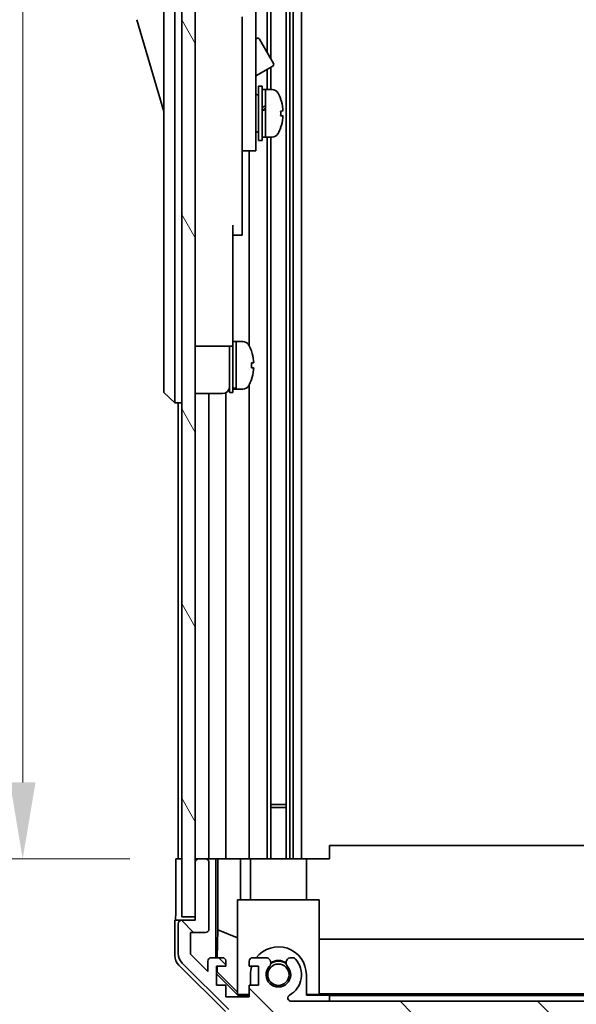
# Model space of a CAD drawing. Units: millimetres. Extents: x 0 to 7469, y -35 to 1265.
# Drawn here: x 2910 to 2991, y 662 to 807 of the extents above; entities that cross this region are included whole.
import ezdxf

# ---------------------------------------------------------------- set-up
doc = ezdxf.new("R2010")
doc.units = ezdxf.units.MM
doc.header["$LTSCALE"] = 4.5
doc.layers.get('Defpoints').update_dxf_attribs({"lineweight": 25})
for name, color, linetype, lineweight in [('Dimension (ISO)', 7, 'Continuous', 18), ('Hatch (ISO)', 1, 'Continuous', 18), ('Visible (ISO)', 7, 'Continuous', 35)]:
    doc.layers.add(name, color=color, linetype=linetype, lineweight=lineweight)
doc.styles.add('Note Text (TK)', font='txt')
doc.dimstyles.new('Default - Method 1b (TK)', dxfattribs={"dimscale": 4.5, "dimtxt": 2.5, "dimasz": 2.5, "dimexe": 1, "dimexo": 1.5, "dimgap": 1, "dimtad": 1, "dimtoh": 1, "dimrnd": 1e-08, "dimdsep": 46, "dimtxsty": 'Note Text (TK)', "dimcen": 0.09, "dimdle": 5, "dimclrd": 100, "dimclre": 100, "dimclrt": 7, "dimadec": 1, "dimazin": 1, "dimtfac": 1, "dimtmove": 0, "dimatfit": 3, "dimfxl": 1, "dimtolj": 1, "dimlwd": -1, "dimlwe": -1, "dimarcsym": 0})

# ---------------------------------------------------------------- blocks, each defined once
blk = doc.blocks.new('*D149')
at = {"layer": 'Defpoints', "color": 0}
for p in [(2932.38, 887.68), (2910.03, 683.68), (2932.53, 683.68)]:
    blk.add_point(p, dxfattribs=at)
at = {"layer": 'Dimension (ISO)', "color": 100}
for p, q in [((2925.63, 887.68), (2905.53, 887.68)), ((2910.03, 876.43), (2910.03, 694.93)), ((2925.78, 683.68), (2905.53, 683.68))]:
    blk.add_line(p, q, dxfattribs=at)
for points in [[(2908.16, 876.43), (2911.91, 876.43), (2910.03, 887.68)], [(2908.16, 694.93), (2911.91, 694.93), (2910.03, 683.68)]]:
    blk.add_solid(points, dxfattribs=at)
at = {"layer": 'Dimension (ISO)', "color": 7, "insert": (2897.8, 589.38), "char_height": 11.25, "attachment_point": 4, "rotation": 90, "style": 'Note Text (TK)'}
blk.add_mtext('\\A1;開閉パネル有効寸法 / Open-closing panel MAX dim. 204', dxfattribs=at)

msp = doc.modelspace()

# ---------------------------------------------------------------- hatches: boundary and pattern name
at = {"layer": 'Hatch (ISO)'}
h = msp.add_hatch(dxfattribs=at)
h.set_pattern_fill('ANSI31', color=256, scale=114.3, angle=75.000175, style=0)
h.set_pattern_definition([(120.0002, (1704.25, -36), (-12.37332, -7.14379), [])])
h.paths.add_polyline_path([(2935.3754, 896.1817), (2933.3754, 896.1817), (2933.3754, 675.1817), (2935.3754, 675.1817), (2935.3754, 683.1817), (2935.3754, 888.1812)])
h = msp.add_hatch(dxfattribs=at)
h.set_pattern_fill('ANSI31', color=256, scale=114.3, angle=90.00021, style=0)
h.set_pattern_definition([(135.0002, (1704.25, -36), (-10.10275, -10.10283), [])])
edge = h.paths.add_edge_path()
edge.add_ellipse((3081.7754, 678.1817), major_axis=(0.5, 0), ratio=1, start_angle=0, end_angle=90)
edge.add_line((3081.7754, 678.6817), (3081.5754, 678.6817))
edge.add_ellipse((3081.5754, 678.1817), major_axis=(0, 0.5), ratio=1, start_angle=0, end_angle=90)
edge.add_line((3081.0754, 678.1817), (3081.0754, 674.6817))
edge.add_line((3081.0754, 674.6817), (3079.4254, 674.6817))
edge.add_line((3079.4254, 674.6817), (3079.4254, 674.7317))
edge.add_line((3079.4254, 674.7317), (3079.4254, 680.1817))
edge.add_ellipse((3078.9254, 680.1817), major_axis=(0.5, 0), ratio=1, start_angle=0, end_angle=19.235953)
edge.add_ellipse((3078.9254, 680.1817), major_axis=(0.4721, 0.1647), ratio=1, start_angle=0, end_angle=70.764047)
edge.add_line((3078.9254, 680.6817), (3078.7254, 680.6817))
edge.add_ellipse((3078.7254, 680.1817), major_axis=(0, 0.5), ratio=1, start_angle=0, end_angle=90)
edge.add_line((3078.2254, 680.1817), (3078.2254, 673.9062))
edge.add_ellipse((3078.7254, 673.9062), major_axis=(-0.5, 0), ratio=1, start_angle=0, end_angle=48.366461)
edge.add_line((3078.3932, 673.5325), (3080.3076, 671.8309))
edge.add_ellipse((3079.9754, 671.4572), major_axis=(0.3322, 0.3737), ratio=1, start_angle=311.633539, end_angle=360, ccw=False)
edge.add_line((3080.4754, 671.4572), (3080.4754, 669.9344))
edge.add_ellipse((3079.9754, 669.9344), major_axis=(0.5, 0), ratio=1, start_angle=315, end_angle=360, ccw=False)
edge.add_line((3080.3289, 669.5808), (3077.9254, 667.1773))
edge.add_line((3077.9254, 667.1773), (3077.9254, 668.6817))
edge.add_ellipse((3077.4254, 668.6817), major_axis=(0.5, 0), ratio=1, start_angle=0, end_angle=90)
edge.add_line((3077.4254, 669.1817), (3075.7754, 669.1817))
edge.add_ellipse((3075.7754, 668.6817), major_axis=(0, 0.5), ratio=1, start_angle=0, end_angle=90)
edge.add_line((3075.2754, 668.6817), (3075.2754, 667.9317))
edge.add_line((3075.2754, 667.9317), (3076.6754, 667.9317))
edge.add_line((3076.6754, 667.9317), (3076.6754, 665.1317))
edge.add_line((3076.6754, 665.1317), (3075.2754, 665.1317))
edge.add_line((3075.2754, 665.1317), (3075.2754, 663.4317))
edge.add_line((3075.2754, 663.4317), (3071.8754, 663.4317))
edge.add_line((3071.8754, 663.4317), (3071.8754, 665.1317))
edge.add_line((3071.8754, 665.1317), (3070.4754, 665.1317))
edge.add_line((3070.4754, 665.1317), (3070.4754, 667.9317))
edge.add_line((3070.4754, 667.9317), (3071.8754, 667.9317))
edge.add_line((3071.8754, 667.9317), (3071.8754, 668.6817))
edge.add_ellipse((3071.3754, 668.6817), major_axis=(0.5, 0), ratio=1, start_angle=0, end_angle=90)
edge.add_line((3071.3754, 669.1817), (3069.2481, 669.1817))
edge.add_ellipse((3069.5051, 668.4241), major_axis=(-0.2571, 0.7576), ratio=1, start_angle=0, end_angle=113.335886)
edge.add_ellipse((3067.5754, 666.6817), major_axis=(1.336, 1.2063), ratio=1, start_angle=95.840426, end_angle=360, ccw=False)
edge.add_ellipse((3065.6456, 668.4241), major_axis=(0.5938, -0.5361), ratio=1, start_angle=0, end_angle=113.335886)
edge.add_line((3065.9027, 669.1817), (3065.3885, 669.1817))
edge.add_ellipse((3065.6456, 668.4241), major_axis=(-0.2571, 0.7576), ratio=1, start_angle=0, end_angle=29.176312)
edge.add_ellipse((3067.5754, 666.6817), major_axis=(-2.5235, 2.2786), ratio=1, start_angle=0, end_angle=103.281342)
edge.add_ellipse((3065.7012, 663.2723), major_axis=(0.2363, 0.4299), ratio=1, start_angle=208.798445, end_angle=360, ccw=False)
edge.add_line((3065.7012, 662.7817), (2949.4496, 662.7817))
edge.add_ellipse((2949.4496, 663.2723), major_axis=(0, -0.4906), ratio=1, start_angle=208.798445, end_angle=360, ccw=False)
edge.add_ellipse((2947.5754, 666.6817), major_axis=(1.6379, -2.9795), ratio=1, start_angle=0, end_angle=103.281342)
edge.add_ellipse((2949.5051, 668.4241), major_axis=(0.5938, 0.5361), ratio=1, start_angle=0, end_angle=29.176312)
edge.add_line((2949.7622, 669.1817), (2949.2481, 669.1817))
edge.add_ellipse((2949.5051, 668.4241), major_axis=(-0.2571, 0.7576), ratio=1, start_angle=0, end_angle=113.335886)
edge.add_ellipse((2947.5754, 666.6817), major_axis=(1.336, 1.2063), ratio=1, start_angle=95.840426, end_angle=360, ccw=False)
edge.add_ellipse((2945.6456, 668.4241), major_axis=(0.5938, -0.5361), ratio=1, start_angle=0, end_angle=113.335886)
edge.add_line((2945.9027, 669.1817), (2943.7754, 669.1817))
edge.add_ellipse((2943.7754, 668.6817), major_axis=(0, 0.5), ratio=1, start_angle=0, end_angle=90)
edge.add_line((2943.2754, 668.6817), (2943.2754, 667.9317))
edge.add_line((2943.2754, 667.9317), (2944.6754, 667.9317))
edge.add_line((2944.6754, 667.9317), (2944.6754, 665.1317))
edge.add_line((2944.6754, 665.1317), (2943.2754, 665.1317))
edge.add_line((2943.2754, 665.1317), (2943.2754, 663.4317))
edge.add_line((2943.2754, 663.4317), (2939.8754, 663.4317))
edge.add_line((2939.8754, 663.4317), (2939.8754, 665.1317))
edge.add_line((2939.8754, 665.1317), (2938.4754, 665.1317))
edge.add_line((2938.4754, 665.1317), (2938.4754, 667.9317))
edge.add_line((2938.4754, 667.9317), (2939.8754, 667.9317))
edge.add_line((2939.8754, 667.9317), (2939.8754, 668.6817))
edge.add_ellipse((2939.3754, 668.6817), major_axis=(0.5, 0), ratio=1, start_angle=0, end_angle=90)
edge.add_line((2939.3754, 669.1817), (2937.7254, 669.1817))
edge.add_ellipse((2937.7254, 668.6817), major_axis=(0, 0.5), ratio=1, start_angle=0, end_angle=90)
edge.add_line((2937.2254, 668.6817), (2937.2254, 667.1773))
edge.add_line((2937.2254, 667.1773), (2934.6754, 669.7273))
edge.add_line((2934.6754, 669.7273), (2934.6754, 672.8817))
edge.add_line((2934.6754, 672.8817), (2936.8754, 672.8817))
edge.add_ellipse((2936.8754, 673.3817), major_axis=(0, -0.5), ratio=1, start_angle=0, end_angle=90)
edge.add_line((2937.3754, 673.3817), (2937.3754, 683.1817))
edge.add_ellipse((2936.8754, 683.1817), major_axis=(0.5, 0), ratio=1, start_angle=0, end_angle=90)
edge.add_line((2936.8754, 683.6817), (2935.8754, 683.6817))
edge.add_ellipse((2935.8754, 683.1817), major_axis=(0, 0.5), ratio=1, start_angle=0, end_angle=90)
edge.add_line((2935.3754, 683.1817), (2935.3754, 675.1817))
edge.add_line((2935.3754, 675.1817), (2935.3754, 674.6817))
edge.add_line((2935.3754, 674.6817), (2933.3754, 674.6817))
edge.add_ellipse((2933.3754, 674.1817), major_axis=(0, 0.5), ratio=1, start_angle=0, end_angle=90)
edge.add_line((2932.8754, 674.1817), (2932.8754, 669.8101))
edge.add_ellipse((2934.8754, 669.8101), major_axis=(-2, 0), ratio=1, start_angle=0, end_angle=45)
edge.add_line((2933.4612, 668.3959), (2940.2896, 661.5675))
edge.add_ellipse((2941.7038, 662.9817), major_axis=(-1.4142, -1.4142), ratio=1, start_angle=0, end_angle=45)
edge.add_line((2941.7038, 660.9817), (3073.4469, 660.9817))
edge.add_ellipse((3073.4469, 662.9817), major_axis=(0, -2), ratio=1, start_angle=0, end_angle=45)
edge.add_line((3074.8612, 661.5675), (3081.6896, 668.3959))
edge.add_ellipse((3080.2754, 669.8101), major_axis=(1.4142, -1.4142), ratio=1, start_angle=0, end_angle=45)
edge.add_line((3082.2754, 669.8101), (3082.2754, 678.1817))

# ---------------------------------------------------------------- linework, layer by layer
at = {"layer": 'Visible (ISO)'}
for p, q in [((2933.3754, 896.1817), (2933.3754, 675.1817)), ((2935.3754, 675.1817), (2935.3754, 896.1817)), ((2945.9027, 887.6812), (2945.9027, 802.144)), ((2946.4456, 887.6812), (2946.4456, 801.2036)), ((2948.7051, 887.6812), (2948.7051, 683.6812)), ((2949.2481, 887.6812), (2949.2481, 683.6812)), ((2949.7622, 887.6812), (2949.7622, 683.6812)), ((2950.9754, 887.6812), (2950.9754, 683.6812)), ((2930.7754, 818.1817), (2930.7754, 753.1817)), ((2932.3754, 753.1817), (2932.3754, 818.1817)), ((2944.2754, 797.6817), (2944.2754, 809.6817)), ((2926.7754, 806.9317), (2930.7754, 793.4317)), ((2942.2754, 807.3559), (2942.2754, 797.6817)), ((2944.2754, 804.1055), (2944.3867, 804.1697)), ((2944.7965, 804.0599), (2946.8465, 800.5092)), ((2944.2754, 798.6784), (2946.7367, 800.0994)), ((2945.9027, 799.6179), (2945.9027, 796.6817)), ((2946.4456, 799.9314), (2946.4456, 796.6817)), ((2942.2754, 788.6817), (2942.2754, 797.6817)), ((2944.2754, 797.6817), (2944.2754, 788.6817)), ((2944.6754, 789.1817), (2944.6754, 797.1817)), ((2944.6754, 797.1817), (2945.1754, 797.1817)), ((2945.1754, 789.1817), (2945.1754, 797.1817)), ((2944.2754, 795.9317), (2944.3754, 795.9317)), ((2945.1754, 796.6817), (2945.6754, 796.6817)), ((2945.6754, 796.6817), (2945.6754, 789.6817)), ((2946.6458, 796.6817), (2945.6754, 796.6817)), ((2945.6754, 794.2806), (2945.6754, 796.6817)), ((2945.6754, 789.6817), (2945.6754, 793.7959)), ((2947.9038, 792.8143), (2948.2306, 792.8143)), ((2944.2754, 790.4317), (2944.3754, 790.4317)), ((2945.1754, 789.6817), (2945.6754, 789.6817)), ((2946.6458, 789.6817), (2945.6754, 789.6817)), ((2945.9027, 789.6817), (2945.9027, 683.6812)), ((2946.4456, 789.6817), (2946.4456, 683.6812)), ((2942.2754, 788.6817), (2942.2754, 787.6817)), ((2944.2754, 787.6817), (2944.2754, 788.6817)), ((2944.6754, 789.1817), (2945.1754, 789.1817)), ((2942.2754, 787.6817), (2942.2754, 776.7817)), ((2942.2754, 787.6817), (2944.2754, 787.6817)), ((2943.2754, 787.6817), (2943.2754, 759.0627)), ((2940.8754, 776.7817), (2940.8754, 763.9817)), ((2942.2754, 775.2817), (2942.2754, 776.7817)), ((2940.8754, 775.2817), (2942.2754, 775.2817)), ((2940.8754, 758.9817), (2940.8754, 763.9817)), ((2940.8754, 759.6817), (2941.3754, 759.6817)), ((2941.3754, 752.8713), (2941.3754, 759.6817)), ((2941.3754, 759.6817), (2941.3754, 752.6817)), ((2942.3458, 759.6817), (2941.3754, 759.6817)), ((2935.3754, 758.9817), (2940.8754, 758.9817)), ((2940.3754, 752.1817), (2940.3754, 758.9817)), ((2940.8754, 752.1817), (2940.8754, 758.9817)), ((2943.6138, 758.2817), (2943.6028, 758.2817)), ((2943.9302, 756.5417), (2943.6028, 756.5417)), ((2943.6028, 755.8217), (2943.9302, 755.8217)), ((2943.6028, 754.0817), (2943.6138, 754.0817)), ((2930.7754, 752.1817), (2930.7754, 753.1817)), ((2930.7754, 752.1817), (2932.3754, 750.6817)), ((2932.3754, 753.1817), (2932.3754, 750.6817)), ((2935.3754, 752.0317), (2939.3754, 752.0317)), ((2937.3754, 683.6812), (2937.3754, 752.0317)), ((2939.8754, 683.6812), (2939.8754, 752.1657)), ((2940.3754, 752.1817), (2940.8754, 752.1817)), ((2940.8754, 752.6817), (2941.3754, 752.6817)), ((2941.3754, 752.6817), (2941.3754, 752.7432)), ((2942.3458, 752.6817), (2941.3754, 752.6817)), ((2943.2754, 753.3007), (2943.2754, 683.6812)), ((2933.3754, 750.6817), (2932.3754, 750.6817)), ((2932.8754, 750.6817), (2932.8754, 683.6812)), ((2946.4456, 691.6812), (2948.7051, 691.6812)), ((2948.7051, 691.2517), (2946.4456, 691.2517)), ((3060.0754, 685.6812), (2955.0754, 685.6812)), ((2955.0754, 683.6812), (2955.0754, 685.6812)), ((2932.5325, 683.6812), (2933.3754, 683.6812)), ((2932.5325, 679.6812), (2932.5325, 683.6812)), ((2935.854, 683.6812), (2935.3754, 683.6812)), ((2935.3754, 683.1817), (2935.3754, 674.6817)), ((2936.8754, 683.6817), (2935.8754, 683.6817)), ((2938.3763, 683.6812), (2936.8967, 683.6812)), ((2937.3754, 673.3817), (2937.3754, 683.1817)), ((2938.3763, 669.1817), (2938.3763, 683.6812)), ((2938.3763, 683.6812), (2938.6294, 683.6812)), ((2938.6294, 683.6812), (2939.3754, 683.6812)), ((2938.6682, 673.2674), (2938.6682, 683.6812)), ((2939.8754, 683.6812), (2939.3754, 683.6812)), ((2939.8754, 683.6812), (2942.0042, 683.6812)), ((2942.0042, 683.6812), (2943.2754, 683.6812)), ((2942.0042, 683.6812), (2942.0042, 677.6812)), ((2943.7754, 683.6812), (2943.2754, 683.6812)), ((2943.4754, 677.6812), (2943.4754, 683.6812)), ((2943.7754, 683.6812), (2944.3258, 683.6812)), ((2944.3258, 683.6812), (2951.6754, 683.6812)), ((2951.6754, 683.6812), (2955.0754, 683.6812)), ((2951.6754, 677.6812), (2951.6754, 683.6812)), ((2941.5754, 677.6812), (2953.5754, 677.6812)), ((2941.5754, 663.9359), (2941.5754, 677.6812)), ((2953.5754, 677.6812), (2953.5754, 663.7864)), ((2932.3754, 674.6812), (2932.3754, 669.5108)), ((2933.354, 674.6812), (2932.3754, 674.6812)), ((2932.8754, 674.1817), (2932.8754, 669.8101)), ((2933.3754, 675.1817), (2935.3754, 675.1817)), ((2935.3754, 674.6817), (2933.3754, 674.6817)), ((2934.6754, 669.7273), (2934.6754, 672.8817)), ((2934.6754, 672.8817), (2936.8754, 672.8817)), ((2938.5968, 669.1817), (2938.6682, 673.2674)), ((2938.6682, 673.2674), (2941.5754, 672.0841)), ((2953.5754, 671.9239), (3061.5754, 671.9239)), ((2937.2254, 667.1773), (2934.6754, 669.7273)), ((2939.7909, 661.2669), (2932.961, 668.0968)), ((2933.4612, 668.3959), (2940.2896, 661.5675)), ((2937.2254, 668.6817), (2937.2254, 667.1773)), ((2939.3754, 669.1817), (2937.7254, 669.1817)), ((2939.8754, 667.9317), (2939.8754, 668.6817)), ((2943.2754, 668.6817), (2943.2754, 667.9317)), ((2945.9027, 669.1817), (2943.7754, 669.1817)), ((2949.7622, 669.1817), (2949.2481, 669.1817)), ((2938.4754, 665.1317), (2938.4754, 667.9317)), ((2938.4754, 667.9317), (2939.8754, 667.9317)), ((2938.4754, 667.0246), (2938.5607, 667.1099)), ((2941.6201, 663.6817), (2938.4754, 666.8264)), ((2938.5607, 667.1099), (2938.575, 667.9317)), ((2941.5754, 664.1392), (2938.5607, 667.1099)), ((2943.2754, 667.9317), (2944.6754, 667.9317)), ((2943.4754, 665.1317), (2943.4754, 666.6817)), ((2944.6754, 667.9317), (2944.6754, 665.1317)), ((2951.6754, 666.6817), (2951.6754, 663.6817)), ((2939.8754, 665.1317), (2938.4754, 665.1317)), ((2939.8754, 663.4317), (2939.8754, 665.1317)), ((2944.6754, 665.1317), (2943.2754, 665.1317)), ((2943.2754, 665.1317), (2943.2754, 663.4317)), ((2941.5754, 663.9359), (2941.7248, 663.7864)), ((2941.7248, 663.7864), (2941.6201, 663.6817)), ((2943.2754, 663.6817), (2941.6201, 663.6817)), ((2941.7248, 663.7864), (2943.2754, 663.7864)), ((2951.6754, 663.7864), (2953.5754, 663.7864)), ((2955.0754, 663.6817), (2951.6754, 663.6817)), ((3061.5754, 663.8906), (2953.5754, 663.8906)), ((2955.0754, 663.6468), (2955.0754, 663.6817)), ((2943.2754, 663.4317), (2939.8754, 663.4317)), ((3065.7012, 662.7817), (2949.4496, 662.7817)), ((2955.0754, 663.6468), (2955.0754, 662.7817)), ((3060.0754, 663.6468), (2955.0754, 663.6468))]:
    msp.add_line(p, q, dxfattribs=at)
msp.add_circle((2947.5754, 666.6817), 1.5706, dxfattribs=at)
for centre, radius, start, end in [((2944.5367, 803.9099), 0.3, 30, 120), ((2946.5867, 800.3592), 0.3, 300, 30), ((2944.3754, 795.6317), 0.3, 0, 90), ((2946.6458, 795.6817), 1, 28.267871, 90), ((2941.9966, 793.1817), 6.2788, 19.541003, 28.267871), ((2941.9966, 793.1817), 6.2788, 331.732129, 340.458997), ((2944.3754, 790.7317), 0.3, 270, 0), ((2946.6458, 790.6817), 1, 270, 331.732129), ((2942.3458, 758.6817), 1, 28.267871, 90), ((2937.6966, 756.1817), 6.2788, 19.539701, 28.267871), ((2937.6966, 756.1817), 6.2684, 6.043828, 19.573211), ((2937.6966, 756.1817), 5.9172, 356.511985, 3.488015), ((2937.6966, 756.1817), 6.2684, 340.426789, 353.956172), ((2937.6966, 756.1817), 6.2788, 331.732129, 340.460299), ((2939.3754, 753.0317), 1, 270, 0), ((2942.3458, 753.6817), 1, 270, 331.732129), ((2935.8754, 683.1817), 0.5, 90, 180), ((2936.8754, 683.1817), 0.5, 0, 90), ((2933.3754, 674.1817), 0.5, 90, 180), ((2936.8754, 673.3817), 0.5, 270, 0), ((2934.8754, 669.8101), 2, 180, 225), ((2947.5754, 666.6817), 4.1, 0, 142.428131), ((2937.7254, 668.6817), 0.5, 90, 180), ((2939.3754, 668.6817), 0.5, 0, 90), ((2943.7754, 668.6817), 0.5, 90, 180), ((2945.6456, 668.4241), 0.8, 317.920213, 71.256099), ((2947.5754, 666.6817), 2, 55.405155, 124.594845), ((2947.5754, 666.6817), 2.1, 57.438672, 122.561328), ((2949.5051, 668.4241), 0.8, 108.743901, 222.079787), ((2947.5754, 666.6817), 3.4, 298.798445, 42.079787), ((2949.5051, 668.4241), 0.8, 42.079787, 71.256099), ((2947.5754, 666.6817), 4.1, 162.249173, 180), ((2947.5754, 666.6817), 1.8, 137.920213, 42.079787), ((2949.4496, 663.2723), 0.4906, 118.798445, 270)]:
    msp.add_arc(centre, radius, start, end, dxfattribs=at)
for centre, major_axis, ratio, start_param, end_param in [((2941.9966, 795.2816), (5.9172, 0), 0.01131441, 6.22230796, 6.28720104), ((2941.9966, 793.1776), (6.2684, 0), 0.99993599, 0.10548471, 0.34161698), ((2941.9966, 793.1858), (6.2684, 0), 0.99993599, 0.10548471, 0.34032878), ((2945.2424, 793.1817), (-6.0509, -3.4391), 0.10747282, 4.65138216, 4.66243239), ((2945.2424, 793.1817), (-3.2848, -1.8669), 0.1074725, 4.5194207, 4.67173906), ((2945.2425, 790.6112), (12.0083, 7.1516), 0.21249067, 1.40914645, 1.44492831), ((2946.1084, 793.1817), (-6.0509, -3.4391), 0.1074725, 4.72287176, 4.80590367), ((2941.9966, 793.5417), (6.2684, 0), 0.01131441, 5.94156833, 6.1777006), ((2941.9966, 793.1579), (5.9172, 0), 0.99993599, 6.22230796, 6.34406266), ((2941.9966, 792.8217), (6.2684, 0), 0.01131441, 5.94156833, 6.1777006), ((2941.9966, 793.1776), (6.2684, 0), 0.99993599, 5.94156833, 6.1777006), ((2941.9966, 793.2055), (5.9172, 0), 0.99993599, 6.27916957, 6.33603276), ((2941.9966, 792.8217), (6.2684, 0), 0.01131441, 0.10548471, 0.34032878), ((2941.9966, 791.0818), (5.9172, 0), 0.01131441, 6.22230796, 6.33603276), ((2940.9424, 756.1817), (-6.0227, -1.2768), 0.54108903, 1.44553428, 1.45658451), ((2941.8084, 756.1817), (-6.0227, -1.2768), 0.54108746, 1.30206382, 1.38509573), ((2940.9425, 766.3083), (5.6712, 12.7743), 0.83709415, 3.62921094, 3.6649928), ((2932.4452, 679.6812), (0, -5), 0.01745506, 0, 1.57079633), ((2934.3757, 669.5114), (-1.4146, -1.4146), 0.99969546, 5.49793944, 6.28318531)]:
    msp.add_ellipse(centre, major_axis=major_axis, ratio=ratio, start_param=start_param, end_param=end_param, dxfattribs=at)
for points, knots in [([(2948.2302, 793.8457), (2948.2342, 793.8082), (2948.2376, 793.7681), (2948.2422, 793.6945), (2948.2433, 793.661), (2948.2433, 793.6329), (2948.2433, 793.6313), (2948.2433, 793.6297)], [0, 0, 0, 0, 0.0113270202, 0.0113270202, 0.0226540405, 0.0226540405, 0.0233679938, 0.0233679938, 0.0233679938, 0.0233679938]), ([(2948.2302, 793.5342), (2948.2342, 793.5346), (2948.2376, 793.5426), (2948.2422, 793.574), (2948.2433, 793.5975), (2948.2433, 793.6515), (2948.2422, 793.6855), (2948.2376, 793.7598), (2948.2342, 793.8), (2948.2302, 793.8376)], [0.0456053829, 0.0456053829, 0.0456053829, 0.0456053829, 0.0569324032, 0.0569324032, 0.0682594234, 0.0682594234, 0.0795864437, 0.0795864437, 0.0909134639, 0.0909134639, 0.0909134639, 0.0909134639]), ([(2948.2302, 792.8292), (2948.2342, 792.8288), (2948.2376, 792.8208), (2948.2422, 792.7894), (2948.2433, 792.7659), (2948.2433, 792.7372), (2948.2433, 792.7355), (2948.2433, 792.7337)], [0.1365213659, 0.1365213659, 0.1365213659, 0.1365213659, 0.1478483861, 0.1478483861, 0.1591754064, 0.1591754064, 0.1598893597, 0.1598893597, 0.1598893597, 0.1598893597]), ([(2948.2302, 792.5177), (2948.2342, 792.5552), (2948.2376, 792.5953), (2948.2422, 792.6689), (2948.2433, 792.7024), (2948.2433, 792.7552), (2948.2422, 792.7779), (2948.2376, 792.8077), (2948.2342, 792.8147), (2948.2302, 792.8143)], [0.0909159829, 0.0909159829, 0.0909159829, 0.0909159829, 0.1022430032, 0.1022430032, 0.1135700234, 0.1135700234, 0.1248970437, 0.1248970437, 0.1362240639, 0.1362240639, 0.1362240639, 0.1362240639]), ([(2943.9302, 756.5417), (2943.9342, 756.5417), (2943.9376, 756.5492), (2943.9422, 756.5798), (2943.9433, 756.6029), (2943.9433, 756.6563), (2943.9422, 756.6901), (2943.9376, 756.764), (2943.9342, 756.8042), (2943.9302, 756.8417)], [0, 0, 0, 0, 0.0113270202, 0.0113270202, 0.0226540405, 0.0226540405, 0.0339810607, 0.0339810607, 0.045308081, 0.045308081, 0.045308081, 0.045308081]), ([(2943.9302, 755.5217), (2943.9342, 755.5592), (2943.9376, 755.5994), (2943.9422, 755.6733), (2943.9433, 755.7071), (2943.9433, 755.7605), (2943.9422, 755.7836), (2943.9376, 755.8142), (2943.9342, 755.8217), (2943.9302, 755.8217)], [0.0456053829, 0.0456053829, 0.0456053829, 0.0456053829, 0.0569324032, 0.0569324032, 0.0682594234, 0.0682594234, 0.0795864437, 0.0795864437, 0.0909134639, 0.0909134639, 0.0909134639, 0.0909134639])]:
    msp.add_open_spline(points, degree=3, knots=knots, dxfattribs=at)

# ---------------------------------------------------------------- dimensions: what is measured, and where the dimension line sits
at = {"layer": 'Dimension (ISO)', "color": 100}
dim = msp.add_linear_dim(base=(2910.0325, 683.6812), p1=(2932.3754, 887.6812), p2=(2932.5325, 683.6812), angle=90, text='開閉パネル有効寸法 / Open-closing panel MAX dim. <>', dimstyle='Default - Method 1b (TK)', override={"dimscale": 0, "dimtxt": 11.25, "dimasz": 11.25, "dimexe": 4.5, "dimexo": 6.75, "dimgap": 4.5, "dimtoh": 0, "dimdec": 2, "dimcen": 0.405, "dimtp": 0, "dimtm": 0, "dimtdec": 2, "dimtix": 0, "dimtofl": 0, "dimtmove": 0, "dimatfit": 1}, dxfattribs=at)
dim.commit()
dim.dimension.update_dxf_attribs({"geometry": '*D149', "text_midpoint": (2910.0325, 785.6812), "dimtype": 160})

doc.saveas('drawing.dxf')
